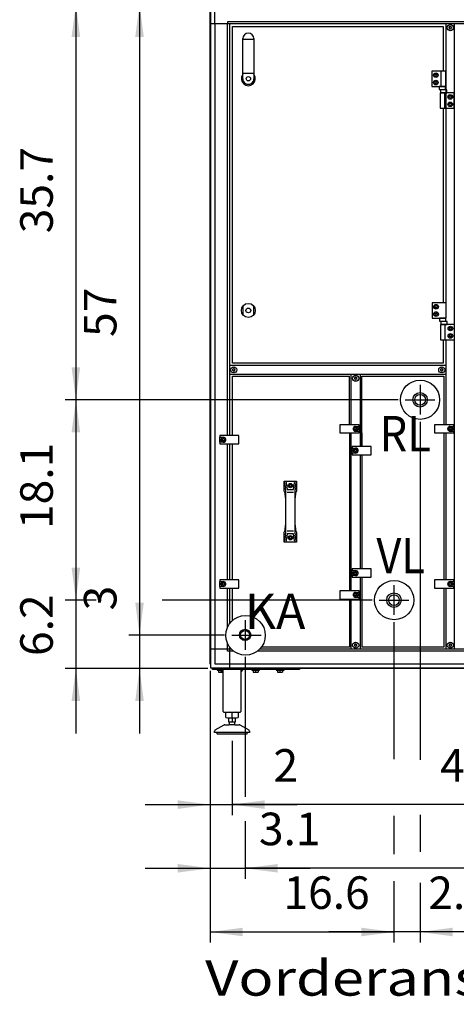
# Model space of a CAD drawing. Units: millimetres. Extents: x 45707 to 62814, y -45558 to -35163.
# Drawn here: x 49576 to 50579, y -39242 to -36981 of the extents above; entities that cross this region are included whole.
import ezdxf

# ---------------------------------------------------------------- set-up
doc = ezdxf.new("R2010")
doc.units = ezdxf.units.MM
doc.layers.add('1', color=7, linetype='Continuous')
doc.styles.add('CONVERTER_18', font='ARIAL.TTF', dxfattribs={"width": 1.2})
doc.styles.add('CONVERTER_19', font='txt.shx', dxfattribs={"width": 0.9})
doc.dimstyles.new('ME10_DIM_27', dxfattribs={"dimtxt": 74.75, "dimasz": 74.75, "dimexe": 24.375, "dimexo": 16.25, "dimgap": 29.25, "dimtad": 1, "dimdec": 1, "dimlfac": 0.03937, "dimdsep": 46, "dimtxsty": 'CONVERTER_19', "dimsah": 1, "dimcen": 0.09, "dimclrd": 6, "dimclre": 6, "dimclrt": 3, "dimadec": 0, "dimazin": 0, "dimtfac": 1, "dimtdec": 4, "dimtix": 1, "dimtmove": 0, "dimatfit": 3, "dimfxl": 1, "dimtolj": 1, "dimtzin": 0, "dimarcsym": 0})
doc.dimstyles.new('ME10_DIM_28', dxfattribs={"dimtxt": 74.75, "dimasz": 74.75, "dimexe": 24.375, "dimexo": 16.25, "dimgap": 29.25, "dimtad": 1, "dimdec": 1, "dimlfac": 0.03937, "dimdsep": 46, "dimtxsty": 'CONVERTER_19', "dimsah": 1, "dimcen": 0.09, "dimclrd": 6, "dimclre": 6, "dimclrt": 3, "dimadec": 0, "dimazin": 0, "dimtfac": 1, "dimtdec": 4, "dimtix": 1, "dimtmove": 0, "dimatfit": 3, "dimfxl": 1, "dimtolj": 1, "dimtzin": 0, "dimarcsym": 0})
doc.dimstyles.new('ME10_DIM_29', dxfattribs={"dimtxt": 74.75, "dimasz": 74.75, "dimexe": 24.375, "dimexo": 16.25, "dimgap": 29.25, "dimtad": 1, "dimdec": 1, "dimlfac": 0.03937, "dimdsep": 46, "dimtxsty": 'CONVERTER_19', "dimsah": 1, "dimcen": 0.09, "dimclrd": 6, "dimclre": 6, "dimclrt": 3, "dimadec": 0, "dimazin": 0, "dimtfac": 1, "dimtdec": 4, "dimtix": 1, "dimtmove": 0, "dimatfit": 3, "dimfxl": 1, "dimtolj": 1, "dimtzin": 0, "dimarcsym": 0})
doc.dimstyles.new('ME10_DIM_30', dxfattribs={"dimtxt": 74.75, "dimasz": 74.75, "dimexe": 24.375, "dimexo": 16.25, "dimgap": 29.25, "dimtad": 1, "dimdec": 1, "dimlfac": 0.03937, "dimdsep": 46, "dimtxsty": 'CONVERTER_19', "dimsah": 1, "dimcen": 0.09, "dimclrd": 6, "dimclre": 6, "dimclrt": 3, "dimadec": 0, "dimazin": 0, "dimtfac": 1, "dimtdec": 4, "dimtix": 1, "dimtmove": 0, "dimatfit": 3, "dimfxl": 1, "dimtolj": 1, "dimtzin": 0, "dimarcsym": 0})
doc.dimstyles.new('ME10_DIM_31', dxfattribs={"dimtxt": 74.75, "dimasz": 74.75, "dimexe": 24.375, "dimexo": 16.25, "dimgap": 29.25, "dimtad": 1, "dimdec": 1, "dimlfac": 0.03937, "dimdsep": 46, "dimtxsty": 'CONVERTER_19', "dimsah": 1, "dimcen": 0.09, "dimclrd": 6, "dimclre": 6, "dimclrt": 3, "dimadec": 0, "dimazin": 0, "dimtfac": 1, "dimtdec": 4, "dimtix": 1, "dimtmove": 0, "dimatfit": 3, "dimfxl": 1, "dimtolj": 1, "dimtzin": 0, "dimarcsym": 0})
doc.dimstyles.new('ME10_DIM_32', dxfattribs={"dimtxt": 74.75, "dimasz": 74.75, "dimexe": 24.375, "dimexo": 16.25, "dimgap": 29.25, "dimtad": 1, "dimdec": 1, "dimlfac": 0.03937, "dimdsep": 46, "dimtxsty": 'CONVERTER_19', "dimsah": 1, "dimcen": 0.09, "dimclrd": 6, "dimclre": 6, "dimclrt": 3, "dimadec": 0, "dimazin": 0, "dimtfac": 1, "dimtdec": 4, "dimtix": 1, "dimtmove": 0, "dimatfit": 3, "dimfxl": 1, "dimtolj": 1, "dimtzin": 0, "dimarcsym": 0})
doc.dimstyles.new('ME10_DIM_33', dxfattribs={"dimtxt": 74.75, "dimasz": 74.75, "dimexe": 24.375, "dimexo": 16.25, "dimgap": 29.25, "dimtad": 1, "dimdec": 1, "dimlfac": 0.03937, "dimdsep": 46, "dimtxsty": 'CONVERTER_19', "dimsah": 1, "dimcen": 0.09, "dimclrd": 6, "dimclre": 6, "dimclrt": 3, "dimadec": 0, "dimazin": 0, "dimtfac": 1, "dimtdec": 4, "dimtix": 1, "dimtmove": 0, "dimatfit": 3, "dimfxl": 1, "dimtolj": 1, "dimtzin": 0, "dimarcsym": 0})
doc.dimstyles.new('ME10_DIM_34', dxfattribs={"dimtxt": 74.75, "dimasz": 74.75, "dimexe": 24.375, "dimexo": 16.25, "dimgap": 29.25, "dimtad": 1, "dimdec": 1, "dimlfac": 0.03937, "dimdsep": 46, "dimtxsty": 'CONVERTER_19', "dimsah": 1, "dimcen": 0.09, "dimclrd": 6, "dimclre": 6, "dimclrt": 3, "dimadec": 0, "dimazin": 0, "dimtfac": 1, "dimtdec": 4, "dimtix": 1, "dimtmove": 0, "dimatfit": 3, "dimfxl": 1, "dimtolj": 1, "dimtzin": 0, "dimarcsym": 0})
doc.dimstyles.new('ME10_DIM_36', dxfattribs={"dimtxt": 74.75, "dimasz": 74.75, "dimexe": 24.375, "dimexo": 16.25, "dimgap": 29.25, "dimtad": 1, "dimdec": 1, "dimlfac": 0.03937, "dimdsep": 46, "dimtxsty": 'CONVERTER_19', "dimsah": 1, "dimcen": 0.09, "dimclrd": 6, "dimclre": 6, "dimclrt": 3, "dimadec": 0, "dimazin": 0, "dimtfac": 1, "dimtdec": 4, "dimtix": 1, "dimtmove": 0, "dimatfit": 3, "dimfxl": 1, "dimtolj": 1, "dimtzin": 0, "dimarcsym": 0})
doc.dimstyles.new('ME10_DIM_45', dxfattribs={"dimtxt": 74.75, "dimasz": 74.75, "dimexe": 24.375, "dimexo": 16.25, "dimgap": 29.25, "dimtad": 1, "dimdec": 1, "dimlfac": 0.03937, "dimdsep": 46, "dimtxsty": 'CONVERTER_19', "dimsah": 1, "dimcen": 0.09, "dimclrd": 6, "dimclre": 6, "dimclrt": 3, "dimadec": 0, "dimazin": 0, "dimtfac": 1, "dimtdec": 4, "dimtix": 1, "dimtmove": 0, "dimatfit": 3, "dimfxl": 1, "dimtolj": 1, "dimtzin": 0, "dimarcsym": 0})
doc.dimstyles.new('ME10_DIM_48', dxfattribs={"dimtxt": 74.75, "dimasz": 74.75, "dimexe": 24.375, "dimexo": 16.25, "dimgap": 29.25, "dimtad": 1, "dimdec": 1, "dimlfac": 0.03937, "dimdsep": 46, "dimtxsty": 'CONVERTER_19', "dimsah": 1, "dimcen": 0.09, "dimclrd": 6, "dimclre": 6, "dimclrt": 3, "dimadec": 0, "dimazin": 0, "dimtfac": 1, "dimtdec": 4, "dimtix": 1, "dimtmove": 0, "dimatfit": 3, "dimfxl": 1, "dimtolj": 1, "dimtzin": 0, "dimarcsym": 0})
doc.dimstyles.new('ME10_DIM_50', dxfattribs={"dimtxt": 74.75, "dimasz": 74.75, "dimexe": 24.375, "dimexo": 16.25, "dimgap": 29.25, "dimtad": 1, "dimdec": 1, "dimlfac": 0.03937, "dimdsep": 46, "dimtxsty": 'CONVERTER_19', "dimsah": 1, "dimcen": 0.09, "dimclrd": 6, "dimclre": 6, "dimclrt": 3, "dimadec": 0, "dimazin": 0, "dimtfac": 1, "dimtdec": 4, "dimtix": 1, "dimtmove": 0, "dimatfit": 3, "dimfxl": 1, "dimtolj": 1, "dimtzin": 0, "dimarcsym": 0})
doc.dimstyles.new('ME10_DIM_51', dxfattribs={"dimtxt": 74.75, "dimasz": 74.75, "dimexe": 24.375, "dimexo": 16.25, "dimgap": 29.25, "dimtad": 1, "dimdec": 1, "dimlfac": 0.03937, "dimdsep": 46, "dimtxsty": 'CONVERTER_19', "dimsah": 1, "dimcen": 0.09, "dimclrd": 6, "dimclre": 6, "dimclrt": 3, "dimadec": 0, "dimazin": 0, "dimtfac": 1, "dimtdec": 4, "dimtix": 1, "dimtmove": 0, "dimatfit": 3, "dimfxl": 1, "dimtolj": 1, "dimtzin": 0, "dimarcsym": 0})

# ---------------------------------------------------------------- blocks, each defined once
blk = doc.blocks.new('*D21')
at = {"layer": '1', "color": 6, "linetype": 'Continuous'}
for p, q in [((50093.6, -38443.9), (50093.6, -38765.3)), ((51790.6, -38445), (51790.6, -38681.4)), ((50093.6, -38824.7), (50093.6, -38953.9)), ((51790.6, -38822.4), (51790.6, -38953.9)), ((51790.6, -38929.6), (50093.6, -38929.6))]:
    blk.add_line(p, q, dxfattribs=at)
at = {"layer": '1', "color": 6}
for points in [[(50168.4, -38919.7), (50168.4, -38939.4), (50093.6, -38929.6)], [(51715.9, -38939.4), (51715.9, -38919.7), (51790.6, -38929.6)]]:
    blk.add_solid(points, dxfattribs=at)
at = {"layer": '1', "color": 3, "insert": (50869.1, -38899.9), "char_height": 74.75, "attachment_point": 7, "rotation": 0.0001, "line_spacing_factor": 0.454545, "style": 'CONVERTER_19'}
blk.add_mtext('66.8', dxfattribs=at)
blk = doc.blocks.new('*D22')
at = {"layer": '1', "color": 6, "linetype": 'Continuous'}
for p, q in [((50093.6, -38443.9), (50093.6, -38765.3)), ((50013.6, -38476.4), (50013.6, -38953.9)), ((50093.6, -38821.3), (50093.6, -38953.9)), ((49864.1, -38929.6), (50013.6, -38929.6)), ((50013.6, -38929.6), (50093.6, -38929.6)), ((50093.6, -38929.6), (50243.1, -38929.6))]:
    blk.add_line(p, q, dxfattribs=at)
at = {"layer": '1', "color": 6}
for points in [[(49938.9, -38939.4), (49938.9, -38919.7), (50013.6, -38929.6)], [(50168.4, -38919.7), (50168.4, -38939.4), (50093.6, -38929.6)]]:
    blk.add_solid(points, dxfattribs=at)
at = {"layer": '1', "color": 3, "insert": (50125.4, -38899.9), "char_height": 74.75, "attachment_point": 7, "rotation": 0.0001, "line_spacing_factor": 0.454545, "style": 'CONVERTER_19'}
blk.add_mtext('3.1', dxfattribs=at)
blk = doc.blocks.new('*D23')
at = {"layer": '1', "color": 6, "linetype": 'Continuous'}
for p, q in [((50495.6, -37904), (50495.6, -38680.6)), ((50435.6, -38364), (50435.6, -38679)), ((50435.6, -38809.3), (50435.6, -38897.4)), ((50495.6, -38806.8), (50495.6, -38891.6)), ((50435.6, -38958.8), (50435.6, -39100.2)), ((50495.6, -38962.9), (50495.6, -39100.2)), ((50435.6, -39075.8), (50286.1, -39075.8)), ((50495.6, -39075.8), (50435.6, -39075.8)), ((50645.1, -39075.8), (50495.6, -39075.8))]:
    blk.add_line(p, q, dxfattribs=at)
at = {"layer": '1', "color": 6}
for points in [[(50360.9, -39085.7), (50360.9, -39066), (50435.6, -39075.8)], [(50570.4, -39066), (50570.4, -39085.7), (50495.6, -39075.8)]]:
    blk.add_solid(points, dxfattribs=at)
at = {"layer": '1', "color": 3, "insert": (50514.5, -39046.6), "char_height": 74.75, "attachment_point": 7, "rotation": 0.0001, "line_spacing_factor": 0.454545, "style": 'CONVERTER_19'}
blk.add_mtext('2.4', dxfattribs=at)
blk = doc.blocks.new('*D24')
at = {"layer": '1', "color": 6, "linetype": 'Continuous'}
for p, q in [((49851.1, -38244.7), (49851.1, -38394.2)), ((50046.5, -38394.2), (49826.7, -38394.2)), ((49851.1, -38394.2), (49851.1, -38470.7)), ((50007.9, -38470.7), (49826.7, -38470.7)), ((49851.1, -38470.7), (49851.1, -38620.2))]:
    blk.add_line(p, q, dxfattribs=at)
at = {"layer": '1', "color": 6}
for points in [[(49841.3, -38319.4), (49861, -38319.4), (49851.1, -38394.2)], [(49861, -38545.4), (49841.3, -38545.4), (49851.1, -38470.7)]]:
    blk.add_solid(points, dxfattribs=at)
at = {"layer": '1', "color": 3, "insert": (49821.5, -38337.4), "char_height": 74.8, "attachment_point": 7, "rotation": 90, "line_spacing_factor": 0.454545, "style": 'CONVERTER_19'}
blk.add_mtext('3', dxfattribs=at)
blk = doc.blocks.new('*D25')
at = {"layer": '1', "color": 6, "linetype": 'Continuous'}
for p, q in [((49704.9, -38164.2), (49704.9, -38313.7)), ((49751.5, -38313.7), (49680.5, -38313.7)), ((49704.9, -38313.7), (49704.9, -38470.7)), ((50385.3, -38313.7), (49911.3, -38313.7)), ((50007.9, -38470.7), (49680.5, -38470.7)), ((49704.9, -38470.7), (49704.9, -38620.2))]:
    blk.add_line(p, q, dxfattribs=at)
at = {"layer": '1', "color": 6}
for points in [[(49695, -38238.9), (49714.7, -38238.9), (49704.9, -38313.7)], [(49714.7, -38545.4), (49695, -38545.4), (49704.9, -38470.7)]]:
    blk.add_solid(points, dxfattribs=at)
at = {"layer": '1', "color": 3, "insert": (49675.2, -38442.1), "char_height": 74.75, "attachment_point": 7, "rotation": 90, "line_spacing_factor": 0.454545, "style": 'CONVERTER_19'}
blk.add_mtext('6.2', dxfattribs=at)
blk = doc.blocks.new('*D26')
at = {"layer": '1', "color": 6, "linetype": 'Continuous'}
for p, q in [((50435.6, -38364), (50435.6, -38570.5)), ((50013.6, -38476.4), (50013.6, -39100.2)), ((50435.6, -39048.9), (50435.6, -39100.2)), ((50013.6, -39075.8), (50435.6, -39075.8))]:
    blk.add_line(p, q, dxfattribs=at)
at = {"layer": '1', "color": 6}
for points in [[(50088.4, -39066), (50088.4, -39085.7), (50013.6, -39075.8)], [(50360.9, -39085.7), (50360.9, -39066), (50435.6, -39075.8)]]:
    blk.add_solid(points, dxfattribs=at)
at = {"layer": '1', "color": 3, "insert": (50181.8, -39046.2), "char_height": 74.75, "attachment_point": 7, "rotation": 0.0001, "line_spacing_factor": 0.454545, "style": 'CONVERTER_19'}
blk.add_mtext('16.6', dxfattribs=at)
blk = doc.blocks.new('*D27')
at = {"layer": '1', "color": 6, "linetype": 'Continuous'}
for p, q in [((50007.9, -36945.7), (49826.7, -36945.7)), ((49851.1, -36945.7), (49851.1, -38394.2)), ((50046.5, -38394.2), (49826.7, -38394.2))]:
    blk.add_line(p, q, dxfattribs=at)
at = {"layer": '1', "color": 6}
for points in [[(49861, -37020.4), (49841.3, -37020.4), (49851.1, -36945.7)], [(49841.3, -38319.4), (49861, -38319.4), (49851.1, -38394.2)]]:
    blk.add_solid(points, dxfattribs=at)
at = {"layer": '1', "color": 3, "insert": (49821.5, -37709.4), "char_height": 74.75, "attachment_point": 7, "rotation": 90, "line_spacing_factor": 0.454545, "style": 'CONVERTER_19'}
blk.add_mtext('57', dxfattribs=at)
blk = doc.blocks.new('*D28')
at = {"layer": '1', "color": 6, "linetype": 'Continuous'}
for p, q in [((50495.6, -37904), (50495.6, -38152.8)), ((52313.6, -38476.4), (52313.6, -39100.2)), ((50495.6, -38560.7), (50495.6, -38562.9)), ((50495.6, -39030.7), (50495.6, -39100.2)), ((52313.6, -39075.8), (50495.6, -39075.8))]:
    blk.add_line(p, q, dxfattribs=at)
at = {"layer": '1', "color": 6}
for points in [[(50570.4, -39066), (50570.4, -39085.7), (50495.6, -39075.8)], [(52238.9, -39085.7), (52238.9, -39066), (52313.6, -39075.8)]]:
    blk.add_solid(points, dxfattribs=at)
at = {"layer": '1', "color": 3, "insert": (51301.8, -39046.2), "char_height": 74.75, "attachment_point": 7, "rotation": 0.0001, "line_spacing_factor": 0.454545, "style": 'CONVERTER_19'}
blk.add_mtext('71.6', dxfattribs=at)
blk = doc.blocks.new('*D30')
at = {"layer": '1', "color": 6, "linetype": 'Continuous'}
for p, q in [((50445.3, -37853.7), (49680.5, -37853.7)), ((49704.9, -37853.7), (49704.9, -38313.7)), ((49735, -38313.7), (49680.5, -38313.7)), ((50385.3, -38313.7), (49903.1, -38313.7))]:
    blk.add_line(p, q, dxfattribs=at)
at = {"layer": '1', "color": 6}
for points in [[(49714.7, -37928.4), (49695, -37928.4), (49704.9, -37853.7)], [(49695, -38238.9), (49714.7, -38238.9), (49704.9, -38313.7)]]:
    blk.add_solid(points, dxfattribs=at)
at = {"layer": '1', "color": 3, "insert": (49675.2, -38150.5), "char_height": 74.75, "attachment_point": 7, "rotation": 90, "line_spacing_factor": 0.454545, "style": 'CONVERTER_19'}
blk.add_mtext('18.1', dxfattribs=at)
blk = doc.blocks.new('*D39')
at = {"layer": '1', "color": 6, "linetype": 'Continuous'}
for p, q in [((50007.9, -36945.7), (49680.5, -36945.7)), ((49704.9, -36945.7), (49704.9, -37853.7)), ((50445.3, -37853.7), (49680.5, -37853.7))]:
    blk.add_line(p, q, dxfattribs=at)
at = {"layer": '1', "color": 6}
for points in [[(49714.7, -37020.4), (49695, -37020.4), (49704.9, -36945.7)], [(49695, -37778.9), (49714.7, -37778.9), (49704.9, -37853.7)]]:
    blk.add_solid(points, dxfattribs=at)
at = {"layer": '1', "color": 3, "insert": (49675.2, -37471.3), "char_height": 74.75, "attachment_point": 7, "rotation": 90, "line_spacing_factor": 0.454545, "style": 'CONVERTER_19'}
blk.add_mtext('35.7', dxfattribs=at)
blk = doc.blocks.new('*D42')
at = {"layer": '1', "color": 6, "linetype": 'Continuous'}
for p, q in [((49704.9, -36601.3), (49704.9, -36750.8)), ((50158.4, -36750.8), (49680.5, -36750.8)), ((49704.9, -36750.8), (49704.9, -36945.7)), ((50409.9, -36750.8), (50320.6, -36750.8)), ((50007.9, -36945.7), (49680.5, -36945.7)), ((49704.9, -36945.7), (49704.9, -37095.2))]:
    blk.add_line(p, q, dxfattribs=at)
at = {"layer": '1', "color": 6}
for points in [[(49695, -36676), (49714.7, -36676), (49704.9, -36750.8)], [(49714.7, -37020.4), (49695, -37020.4), (49704.9, -36945.7)]]:
    blk.add_solid(points, dxfattribs=at)
at = {"layer": '1', "color": 3, "insert": (49675.6, -36898.7), "char_height": 74.75, "attachment_point": 7, "rotation": 90, "line_spacing_factor": 0.454545, "style": 'CONVERTER_19'}
blk.add_mtext('7.7', dxfattribs=at)
blk = doc.blocks.new('*D44')
at = {"layer": '1', "color": 6, "linetype": 'Continuous'}
for p, q in [((50063.6, -38637.1), (50063.6, -38807.7)), ((51163.6, -38637.1), (51163.6, -38807.7)), ((51163.6, -38783.3), (50063.6, -38783.3))]:
    blk.add_line(p, q, dxfattribs=at)
at = {"layer": '1', "color": 6}
for points in [[(50138.3, -38773.5), (50138.3, -38793.2), (50063.6, -38783.3)], [(51088.8, -38793.2), (51088.8, -38773.5), (51163.6, -38783.3)]]:
    blk.add_solid(points, dxfattribs=at)
at = {"layer": '1', "color": 3, "insert": (50541.9, -38753.7), "char_height": 74.75, "attachment_point": 7, "rotation": 0.0001, "line_spacing_factor": 0.454545, "style": 'CONVERTER_19'}
blk.add_mtext('43.3', dxfattribs=at)
blk = doc.blocks.new('*D45')
at = {"layer": '1', "color": 6, "linetype": 'Continuous'}
for p, q in [((50013.6, -38476.4), (50013.6, -38807.7)), ((50063.6, -38637.1), (50063.6, -38807.7)), ((49864.1, -38783.3), (50013.6, -38783.3)), ((50013.6, -38783.3), (50063.6, -38783.3)), ((50063.6, -38783.3), (50213.1, -38783.3))]:
    blk.add_line(p, q, dxfattribs=at)
at = {"layer": '1', "color": 6}
for points in [[(49938.9, -38793.2), (49938.9, -38773.5), (50013.6, -38783.3)], [(50138.3, -38773.5), (50138.3, -38793.2), (50063.6, -38783.3)]]:
    blk.add_solid(points, dxfattribs=at)
at = {"layer": '1', "color": 3, "insert": (50158.8, -38754.1), "char_height": 74.8, "attachment_point": 7, "rotation": 0.0001, "line_spacing_factor": 0.454545, "style": 'CONVERTER_19'}
blk.add_mtext('2', dxfattribs=at)

msp = doc.modelspace()

# ---------------------------------------------------------------- linework, layer by layer
at = {"color": 6, "linetype": 'Continuous'}
for centre, radius, start, end in [((50562.9, -36998.07), 0.737, 150, 227.40917), ((50562.9, -37000.33), 0.737, 132.59083, 210), ((50562.9, -36998.07), 0.737, 72.59083, 150), ((50562.9, -37000.33), 0.737, 210, 287.40917), ((50561.86, -36999.2), 0.8, 312.59083, 47.40917), ((50563.36, -36996.6), 0.8, 252.59083, 347.40917), ((50563.36, -37001.8), 0.8, 12.59083, 107.40917), ((50564.86, -36996.94), 0.737, 90, 167.40917), ((50564.86, -37001.46), 0.737, 192.59083, 270), ((50564.86, -36996.94), 0.737, 12.59083, 90), ((50564.86, -37001.46), 0.737, 270, 347.40917), ((50566.36, -36996.6), 0.8, 192.59083, 287.40917), ((50566.36, -37001.8), 0.8, 72.59083, 167.40917), ((50566.82, -36998.07), 0.737, 30, 107.40917), ((50566.82, -37000.33), 0.737, 252.59083, 330), ((50567.86, -36999.2), 0.8, 132.59083, 227.40917), ((50566.82, -36998.07), 0.737, 312.59083, 30), ((50566.82, -37000.33), 0.737, 330, 47.40917), ((50067.71, -37782.69), 0.737, 90, 167.40917), ((50067.71, -37782.69), 0.737, 12.59083, 90), ((50545.36, -37782.69), 0.737, 90, 167.40917), ((50545.36, -37782.69), 0.737, 12.59083, 90), ((50065.75, -37783.82), 0.737, 150, 227.40917), ((50065.75, -37786.08), 0.737, 132.59083, 210), ((50065.75, -37783.82), 0.737, 72.59083, 150), ((50065.75, -37786.08), 0.737, 210, 287.40917), ((50064.71, -37784.95), 0.8, 312.59083, 47.40917), ((50066.21, -37782.35), 0.8, 252.59083, 347.40917), ((50066.21, -37787.55), 0.8, 12.59083, 107.40917), ((50067.71, -37787.21), 0.737, 192.59083, 270), ((50067.71, -37787.21), 0.737, 270, 347.40917), ((50069.21, -37782.35), 0.8, 192.59083, 287.40917), ((50069.21, -37787.55), 0.8, 72.59083, 167.40917), ((50069.67, -37783.82), 0.737, 30, 107.40917), ((50069.67, -37786.08), 0.737, 252.59083, 330), ((50070.71, -37784.95), 0.8, 132.59083, 227.40917), ((50069.67, -37783.82), 0.737, 312.59083, 30), ((50069.67, -37786.08), 0.737, 330, 47.40917), ((50345.65, -37803.07), 0.737, 150, 227.40917), ((50345.65, -37803.07), 0.737, 72.59083, 150), ((50344.61, -37804.2), 0.8, 312.59083, 47.40917), ((50346.11, -37801.6), 0.8, 252.59083, 347.40917), ((50347.61, -37801.94), 0.737, 90, 167.40917), ((50347.61, -37801.94), 0.737, 12.59083, 90), ((50349.11, -37801.6), 0.8, 192.59083, 287.40917), ((50349.57, -37803.07), 0.737, 30, 107.40917), ((50350.61, -37804.2), 0.8, 132.59083, 227.40917), ((50349.57, -37803.07), 0.737, 312.59083, 30), ((50543.4, -37783.82), 0.737, 150, 227.40917), ((50543.4, -37786.08), 0.737, 132.59083, 210), ((50543.4, -37783.82), 0.737, 72.59083, 150), ((50543.4, -37786.08), 0.737, 210, 287.40917), ((50542.36, -37784.95), 0.8, 312.59083, 47.40917), ((50543.86, -37782.35), 0.8, 252.59083, 347.40917), ((50543.86, -37787.55), 0.8, 12.59083, 107.40917), ((50545.36, -37787.21), 0.737, 192.59083, 270), ((50545.36, -37787.21), 0.737, 270, 347.40917), ((50546.86, -37782.35), 0.8, 192.59083, 287.40917), ((50546.86, -37787.55), 0.8, 72.59083, 167.40917), ((50547.32, -37783.82), 0.737, 30, 107.40917), ((50547.32, -37786.08), 0.737, 252.59083, 330), ((50548.36, -37784.95), 0.8, 132.59083, 227.40917), ((50547.32, -37783.82), 0.737, 312.59083, 30), ((50547.32, -37786.08), 0.737, 330, 47.40917), ((50345.65, -37805.33), 0.737, 132.59083, 210), ((50345.65, -37805.33), 0.737, 210, 287.40917), ((50346.11, -37806.8), 0.8, 12.59083, 107.40917), ((50347.61, -37806.46), 0.737, 192.59083, 270), ((50347.61, -37806.46), 0.737, 270, 347.40917), ((50349.11, -37806.8), 0.8, 72.59083, 167.40917), ((50349.57, -37805.33), 0.737, 252.59083, 330), ((50349.57, -37805.33), 0.737, 330, 47.40917), ((50346.11, -38414.6), 0.8, 252.59083, 347.40917), ((50347.61, -38414.94), 0.737, 90, 167.40917), ((50347.61, -38414.94), 0.737, 12.59083, 90), ((50349.11, -38414.6), 0.8, 192.59083, 287.40917), ((50563.36, -38414.6), 0.8, 252.59083, 347.40917), ((50564.86, -38414.94), 0.737, 90, 167.40917), ((50564.86, -38414.94), 0.737, 12.59083, 90), ((50566.36, -38414.6), 0.8, 192.59083, 287.40917), ((50345.65, -38416.07), 0.737, 150, 227.40917), ((50345.65, -38418.33), 0.737, 132.59083, 210), ((50345.65, -38416.07), 0.737, 72.59083, 150), ((50345.65, -38418.33), 0.737, 210, 287.40917), ((50344.61, -38417.2), 0.8, 312.59083, 47.40917), ((50346.11, -38419.8), 0.8, 12.59083, 107.40917), ((50347.61, -38419.46), 0.737, 192.59083, 270), ((50347.61, -38419.46), 0.737, 270, 347.40917), ((50349.11, -38419.8), 0.8, 72.59083, 167.40917), ((50349.57, -38416.07), 0.737, 30, 107.40917), ((50349.57, -38418.33), 0.737, 252.59083, 330), ((50350.61, -38417.2), 0.8, 132.59083, 227.40917), ((50349.57, -38416.07), 0.737, 312.59083, 30), ((50349.57, -38418.33), 0.737, 330, 47.40917), ((50562.9, -38416.07), 0.737, 150, 227.40917), ((50562.9, -38418.33), 0.737, 132.59083, 210), ((50562.9, -38416.07), 0.737, 72.59083, 150), ((50562.9, -38418.33), 0.737, 210, 287.40917), ((50561.86, -38417.2), 0.8, 312.59083, 47.40917), ((50563.36, -38419.8), 0.8, 12.59083, 107.40917), ((50564.86, -38419.46), 0.737, 192.59083, 270), ((50564.86, -38419.46), 0.737, 270, 347.40917), ((50566.36, -38419.8), 0.8, 72.59083, 167.40917), ((50566.82, -38416.07), 0.737, 30, 107.40917), ((50566.82, -38418.33), 0.737, 252.59083, 330), ((50567.86, -38417.2), 0.8, 132.59083, 227.40917), ((50566.82, -38416.07), 0.737, 312.59083, 30), ((50566.82, -38418.33), 0.737, 330, 47.40917)]:
    msp.add_arc(centre, radius, start, end, dxfattribs=at)
at = {"layer": '1', "color": 3, "linetype": 'Continuous'}
for p, q in [((50013.61, -38460.16), (50013.61, -36956.24)), ((50014.61, -38460.82), (50013.61, -38460.16)), ((50014.61, -38469.7), (50014.61, -38460.82)), ((50023.49, -38469.7), (50014.61, -38469.7)), ((50024.15, -38470.7), (50023.49, -38469.7)), ((52303.07, -38470.7), (50024.15, -38470.7))]:
    msp.add_line(p, q, dxfattribs=at)
at = {"layer": '1', "color": 6, "linetype": 'Continuous'}
for p, q in [((50014.61, -38460.82), (50014.61, -36955.58)), ((50024.21, -36989.95), (50024.21, -36956.3)), ((50014.61, -36989.95), (51240.61, -36989.95)), ((50024.21, -36989.95), (50024.21, -38426.45)), ((50053.36, -36985.45), (50053.36, -36989.95)), ((50057.86, -36985.45), (50053.36, -36985.45)), ((50053.36, -37935.95), (50053.36, -36989.95)), ((51240.61, -36985.45), (50057.86, -36985.45)), ((50057.86, -36989.95), (50057.86, -37935.95)), ((50554.86, -36989.95), (50554.86, -37630.95)), ((50554.86, -36989.95), (50554.86, -37099.2)), ((50574.86, -38426.45), (50574.86, -36989.95)), ((50088.36, -37025.93), (50113.86, -37025.93)), ((50522.86, -37099.2), (50522.86, -37134.2)), ((50554.86, -37099.2), (50522.86, -37099.2)), ((50544.19, -37134.2), (50544.19, -37099.2)), ((50554.86, -37134.2), (50554.86, -37099.2)), ((50088.36, -37103.76), (50113.86, -37103.76)), ((50528.97, -37108.2), (50530.42, -37105.7)), ((50530.42, -37110.7), (50528.97, -37108.2)), ((50528.97, -37125.2), (50530.42, -37122.7)), ((50530.42, -37127.7), (50528.97, -37125.2)), ((50530.42, -37105.7), (50533.3, -37105.7)), ((50533.3, -37110.7), (50530.42, -37110.7)), ((50530.42, -37122.7), (50533.3, -37122.7)), ((50533.3, -37105.7), (50534.75, -37108.2)), ((50534.75, -37108.2), (50533.3, -37110.7)), ((50533.3, -37122.7), (50534.75, -37125.2)), ((50534.75, -37125.2), (50533.3, -37127.7)), ((50522.86, -37134.2), (50554.86, -37134.2)), ((50533.3, -37127.7), (50530.42, -37127.7)), ((50554, -37134.2), (50539.72, -37134.2)), ((50539.72, -37134.2), (50539.72, -37141.4)), ((50539.72, -37141.4), (50554, -37141.4)), ((50542.47, -37142), (50542.47, -37149.2)), ((50557.25, -37142), (50542.47, -37142)), ((50554, -37141.4), (50554, -37134.2)), ((50557.25, -37149.2), (50557.25, -37142)), ((50573.86, -37149.2), (50541.86, -37149.2)), ((50541.86, -37149.2), (50541.86, -37184.2)), ((50542.47, -37149.2), (50557.25, -37149.2)), ((50552.53, -37184.2), (50552.53, -37149.2)), ((50561.97, -37158.2), (50563.42, -37155.7)), ((50563.42, -37160.7), (50561.97, -37158.2)), ((50563.42, -37155.7), (50566.3, -37155.7)), ((50566.3, -37160.7), (50563.42, -37160.7)), ((50566.3, -37155.7), (50567.75, -37158.2)), ((50567.75, -37158.2), (50566.3, -37160.7)), ((50573.86, -37184.2), (50573.86, -37149.2)), ((50541.86, -37184.2), (50573.86, -37184.2)), ((50554.86, -37184.2), (50554.86, -37630.95)), ((50561.97, -37175.2), (50563.42, -37172.7)), ((50563.42, -37177.7), (50561.97, -37175.2)), ((50563.42, -37172.7), (50566.3, -37172.7)), ((50566.3, -37177.7), (50563.42, -37177.7)), ((50566.3, -37172.7), (50567.75, -37175.2)), ((50567.75, -37175.2), (50566.3, -37177.7)), ((50089.11, -37659.03), (50089.11, -37637.87)), ((50113.11, -37637.87), (50113.11, -37659.03)), ((50523.36, -37630.95), (50523.36, -37665.95)), ((50555.36, -37630.95), (50523.36, -37630.95)), ((50529.47, -37639.95), (50530.92, -37637.45)), ((50530.92, -37642.45), (50529.47, -37639.95)), ((50530.92, -37637.45), (50533.8, -37637.45)), ((50533.8, -37642.45), (50530.92, -37642.45)), ((50533.8, -37637.45), (50535.25, -37639.95)), ((50535.25, -37639.95), (50533.8, -37642.45)), ((50555.36, -37665.95), (50555.36, -37630.95)), ((50523.36, -37665.95), (50555.36, -37665.95)), ((50529.47, -37656.95), (50530.92, -37654.45)), ((50530.92, -37659.45), (50529.47, -37656.95)), ((50530.92, -37654.45), (50533.8, -37654.45)), ((50533.8, -37659.45), (50530.92, -37659.45)), ((50533.8, -37654.45), (50535.25, -37656.95)), ((50535.25, -37656.95), (50533.8, -37659.45)), ((50554.5, -37665.95), (50540.22, -37665.95)), ((50540.22, -37665.95), (50540.22, -37673.15)), ((50554.5, -37673.15), (50554.5, -37665.95)), ((50540.22, -37673.15), (50554.5, -37673.15)), ((50574.36, -37680.95), (50542.36, -37680.95)), ((50542.36, -37680.95), (50542.36, -37715.95)), ((50542.97, -37673.75), (50542.97, -37680.95)), ((50557.75, -37673.75), (50542.97, -37673.75)), ((50542.97, -37680.95), (50557.75, -37680.95)), ((50553.03, -37715.95), (50553.03, -37680.95)), ((50557.75, -37680.95), (50557.75, -37673.75)), ((50562.47, -37689.95), (50563.92, -37687.45)), ((50563.92, -37692.45), (50562.47, -37689.95)), ((50563.92, -37687.45), (50566.8, -37687.45)), ((50566.8, -37687.45), (50568.25, -37689.95)), ((50568.25, -37689.95), (50566.8, -37692.45)), ((50574.36, -37715.95), (50574.36, -37680.95)), ((50562.47, -37706.95), (50563.92, -37704.45)), ((50563.92, -37709.45), (50562.47, -37706.95)), ((50566.8, -37692.45), (50563.92, -37692.45)), ((50563.92, -37704.45), (50566.8, -37704.45)), ((50566.8, -37709.45), (50563.92, -37709.45)), ((50566.8, -37704.45), (50568.25, -37706.95)), ((50568.25, -37706.95), (50566.8, -37709.45)), ((50542.36, -37715.95), (50574.36, -37715.95)), ((50554.86, -37715.95), (50554.86, -37910.95)), ((50554.61, -37774.95), (50058.21, -37774.95)), ((50058.21, -37794.95), (50554.61, -37794.95)), ((50337.61, -37910.95), (50337.61, -37794.95)), ((50357.61, -37794.95), (50357.61, -37960.95)), ((50495.61, -37819.68), (50495.61, -37887.72)), ((50461.59, -37853.7), (50495.61, -37853.7)), ((50495.61, -37853.7), (50529.63, -37853.7)), ((50311.61, -37910.95), (50311.61, -37929.95)), ((50355.61, -37910.95), (50311.61, -37910.95)), ((50347.61, -37914.7), (50355.61, -37914.7)), ((50355.61, -37914.7), (50355.61, -37910.95)), ((50355.61, -37914.7), (50355.61, -37926.2)), ((50572.86, -37910.95), (50528.86, -37910.95)), ((50528.86, -37910.95), (50528.86, -37929.95)), ((50564.86, -37914.7), (50572.86, -37914.7)), ((50572.86, -37914.7), (50572.86, -37910.95)), ((50572.86, -37914.7), (50572.86, -37926.2)), ((50079.61, -37935.95), (50035.61, -37935.95)), ((50035.61, -37935.95), (50035.61, -37939.7)), ((50035.61, -37951.2), (50035.61, -37939.7)), ((50035.61, -37939.7), (50043.61, -37939.7)), ((50079.61, -37954.95), (50079.61, -37935.95)), ((50311.61, -37929.95), (50355.61, -37929.95)), ((50337.61, -38292.2), (50337.61, -37929.95)), ((50344.72, -37920.45), (50346.17, -37917.95)), ((50346.17, -37922.95), (50344.72, -37920.45)), ((50346.17, -37917.95), (50349.05, -37917.95)), ((50349.05, -37922.95), (50346.17, -37922.95)), ((50355.61, -37926.2), (50347.61, -37926.2)), ((50349.05, -37917.95), (50350.5, -37920.45)), ((50350.5, -37920.45), (50349.05, -37922.95)), ((50355.61, -37929.95), (50355.61, -37926.2)), ((50528.86, -37929.95), (50572.86, -37929.95)), ((50554.86, -37929.95), (50554.86, -38267.2)), ((50561.97, -37920.45), (50563.42, -37917.95)), ((50563.42, -37922.95), (50561.97, -37920.45)), ((50563.42, -37917.95), (50566.3, -37917.95)), ((50566.3, -37922.95), (50563.42, -37922.95)), ((50572.86, -37926.2), (50564.86, -37926.2)), ((50566.3, -37917.95), (50567.75, -37920.45)), ((50567.75, -37920.45), (50566.3, -37922.95)), ((50572.86, -37929.95), (50572.86, -37926.2)), ((50043.61, -37951.2), (50035.61, -37951.2)), ((50035.61, -37951.2), (50035.61, -37954.95)), ((50035.61, -37954.95), (50079.61, -37954.95)), ((50040.72, -37945.45), (50042.17, -37942.95)), ((50042.17, -37947.95), (50040.72, -37945.45)), ((50042.17, -37942.95), (50045.05, -37942.95)), ((50045.05, -37947.95), (50042.17, -37947.95)), ((50045.05, -37942.95), (50046.5, -37945.45)), ((50046.5, -37945.45), (50045.05, -37947.95)), ((50053.36, -38267.2), (50053.36, -37954.95)), ((50057.86, -37954.95), (50057.86, -38267.2)), ((50339.61, -37960.95), (50339.61, -37964.7)), ((50383.61, -37960.95), (50339.61, -37960.95)), ((50383.61, -37979.95), (50383.61, -37960.95)), ((50339.61, -37976.2), (50339.61, -37964.7)), ((50339.61, -37964.7), (50347.61, -37964.7)), ((50339.61, -37976.2), (50339.61, -37979.95)), ((50347.61, -37976.2), (50339.61, -37976.2)), ((50339.61, -37979.95), (50383.61, -37979.95)), ((50344.72, -37970.45), (50346.17, -37967.95)), ((50346.17, -37972.95), (50344.72, -37970.45)), ((50346.17, -37967.95), (50349.05, -37967.95)), ((50349.05, -37972.95), (50346.17, -37972.95)), ((50349.05, -37967.95), (50350.5, -37970.45)), ((50350.5, -37970.45), (50349.05, -37972.95)), ((50357.61, -37979.95), (50357.61, -38242.2)), ((50183.61, -38040.6), (50186.48, -38056.95)), ((50187.79, -38044.64), (50190.49, -38060.05)), ((50194.72, -38050.85), (50196.17, -38048.35)), ((50196.17, -38053.35), (50194.72, -38050.85)), ((50196.17, -38048.35), (50199.05, -38048.35)), ((50199.05, -38053.35), (50196.17, -38053.35)), ((50199.05, -38048.35), (50200.5, -38050.85)), ((50200.5, -38050.85), (50199.05, -38053.35)), ((50204.73, -38060.05), (50207.43, -38044.64)), ((50208.74, -38056.95), (50211.61, -38040.6)), ((50186.71, -38059.55), (50186.71, -38079.21)), ((50190.49, -38066.18), (50204.73, -38066.18)), ((50208.51, -38079.21), (50208.51, -38059.55)), ((50186.71, -38142), (50186.71, -38161.66)), ((50208.51, -38161.66), (50208.51, -38142)), ((50186.48, -38164.25), (50183.61, -38180.6)), ((50190.49, -38161.15), (50187.79, -38176.57)), ((50204.73, -38155.03), (50190.49, -38155.03)), ((50207.43, -38176.57), (50204.73, -38161.15)), ((50211.61, -38180.6), (50208.74, -38164.25)), ((50194.72, -38170.35), (50196.17, -38167.85)), ((50196.17, -38172.85), (50194.72, -38170.35)), ((50196.17, -38167.85), (50199.05, -38167.85)), ((50199.05, -38172.85), (50196.17, -38172.85)), ((50199.05, -38167.85), (50200.5, -38170.35)), ((50200.5, -38170.35), (50199.05, -38172.85)), ((50339.61, -38242.2), (50339.61, -38245.95)), ((50383.61, -38242.2), (50339.61, -38242.2)), ((50339.61, -38245.95), (50347.61, -38245.95)), ((50339.61, -38257.45), (50339.61, -38245.95)), ((50344.72, -38251.7), (50346.17, -38249.2)), ((50346.17, -38254.2), (50344.72, -38251.7)), ((50346.17, -38249.2), (50349.05, -38249.2)), ((50349.05, -38254.2), (50346.17, -38254.2)), ((50349.05, -38249.2), (50350.5, -38251.7)), ((50350.5, -38251.7), (50349.05, -38254.2)), ((50383.61, -38261.2), (50383.61, -38242.2)), ((50035.61, -38267.2), (50035.61, -38270.95)), ((50079.61, -38267.2), (50035.61, -38267.2)), ((50035.61, -38270.95), (50043.61, -38270.95)), ((50035.61, -38282.45), (50035.61, -38270.95)), ((50040.72, -38276.7), (50042.17, -38274.2)), ((50042.17, -38279.2), (50040.72, -38276.7)), ((50042.17, -38274.2), (50045.05, -38274.2)), ((50045.05, -38279.2), (50042.17, -38279.2)), ((50045.05, -38274.2), (50046.5, -38276.7)), ((50046.5, -38276.7), (50045.05, -38279.2)), ((50079.61, -38286.2), (50079.61, -38267.2)), ((50339.61, -38257.45), (50339.61, -38261.2)), ((50347.61, -38257.45), (50339.61, -38257.45)), ((50339.61, -38261.2), (50383.61, -38261.2)), ((50357.61, -38261.2), (50357.61, -38426.45)), ((50528.86, -38267.2), (50528.86, -38286.2)), ((50572.86, -38267.2), (50528.86, -38267.2)), ((50561.97, -38276.7), (50563.42, -38274.2)), ((50563.42, -38279.2), (50561.97, -38276.7)), ((50563.42, -38274.2), (50566.3, -38274.2)), ((50566.3, -38279.2), (50563.42, -38279.2)), ((50564.86, -38270.95), (50572.86, -38270.95)), ((50566.3, -38274.2), (50567.75, -38276.7)), ((50567.75, -38276.7), (50566.3, -38279.2)), ((50572.86, -38270.95), (50572.86, -38267.2)), ((50572.86, -38270.95), (50572.86, -38282.45)), ((50035.61, -38282.45), (50035.61, -38286.2)), ((50043.61, -38282.45), (50035.61, -38282.45)), ((50035.61, -38286.2), (50079.61, -38286.2)), ((50053.36, -38376.01), (50053.36, -38286.2)), ((50057.86, -38286.2), (50057.86, -38368.2)), ((50311.61, -38292.2), (50311.61, -38311.2)), ((50355.61, -38292.2), (50311.61, -38292.2)), ((50344.72, -38301.7), (50346.17, -38299.2)), ((50346.17, -38304.2), (50344.72, -38301.7)), ((50346.17, -38299.2), (50349.05, -38299.2)), ((50347.61, -38295.95), (50355.61, -38295.95)), ((50349.05, -38299.2), (50350.5, -38301.7)), ((50350.5, -38301.7), (50349.05, -38304.2)), ((50355.61, -38295.95), (50355.61, -38292.2)), ((50355.61, -38295.95), (50355.61, -38307.45)), ((50435.61, -38279.68), (50435.61, -38347.72)), ((50528.86, -38286.2), (50572.86, -38286.2)), ((50554.86, -38286.2), (50554.86, -38426.45)), ((50572.86, -38282.45), (50564.86, -38282.45)), ((50572.86, -38286.2), (50572.86, -38282.45)), ((50311.61, -38311.2), (50355.61, -38311.2)), ((50337.61, -38426.45), (50337.61, -38311.2)), ((50349.05, -38304.2), (50346.17, -38304.2)), ((50355.61, -38307.45), (50347.61, -38307.45)), ((50355.61, -38311.2), (50355.61, -38307.45)), ((50401.59, -38313.7), (50469.63, -38313.7)), ((50093.61, -38359.58), (50093.61, -38427.62)), ((50053.36, -38426.45), (50053.36, -38413.25)), ((50062.79, -38394.16), (50130.83, -38394.16)), ((50062.4, -38426.45), (50014.61, -38426.45)), ((50024.21, -38426.45), (50024.21, -38460.1)), ((50053.36, -38430.95), (50053.36, -38426.45)), ((50057.86, -38430.95), (50053.36, -38430.95)), ((50057.86, -38421.06), (50057.86, -38469.7)), ((50067.55, -38430.95), (50057.86, -38430.95)), ((51762.08, -38430.95), (50121.87, -38430.95)), ((51757.28, -38426.45), (50127.02, -38426.45)), ((50024.21, -38460.1), (50057.86, -38460.1)), ((50057.86, -38460.1), (52269.36, -38460.1)), ((50018.61, -38473.2), (50018.61, -38470.7)), ((50018.61, -38470.7), (50218.61, -38470.7)), ((50218.61, -38473.2), (50018.61, -38473.2)), ((52303.73, -38469.7), (50023.49, -38469.7)), ((50029.61, -38473.2), (50029.61, -38474.8)), ((50029.61, -38474.8), (50040.21, -38474.8)), ((50032.11, -38469.7), (50032.11, -38470.7)), ((50032.84, -38475.08), (50032.84, -38478.93)), ((50043.61, -38478.2), (50038.61, -38473.2)), ((50038.61, -38478.93), (50038.61, -38475.08)), ((50045.11, -38470.7), (50045.11, -38469.7)), ((50088.61, -38473.2), (50083.61, -38478.2)), ((50109.11, -38473.2), (50109.11, -38474.8)), ((50109.11, -38474.8), (50127.11, -38474.8)), ((50111.61, -38469.7), (50111.61, -38470.7)), ((50112.34, -38475.08), (50112.34, -38478.93)), ((50118.11, -38478.93), (50118.11, -38475.08)), ((50123.88, -38475.08), (50123.88, -38478.93)), ((50124.61, -38470.7), (50124.61, -38469.7)), ((50127.11, -38474.8), (50127.11, -38473.2)), ((50165.11, -38473.2), (50165.11, -38474.8)), ((50165.11, -38474.8), (50183.11, -38474.8)), ((50167.61, -38469.7), (50167.61, -38470.7)), ((50168.34, -38475.08), (50168.34, -38478.93)), ((50174.11, -38478.93), (50174.11, -38475.08)), ((50179.88, -38475.08), (50179.88, -38478.93)), ((50180.61, -38470.7), (50180.61, -38469.7)), ((50183.11, -38474.8), (50183.11, -38473.2)), ((50218.61, -38470.7), (50218.61, -38473.2)), ((50063.61, -38583.12), (50063.61, -38572.26)), ((50056.1, -38584.19), (50071.12, -38584.19)), ((50069.61, -38594.19), (50057.61, -38594.19)), ((50063.61, -38584.19), (50063.61, -38594.19)), ((50098.6, -38617.8), (50028.61, -38617.8)), ((50070.1, -38599.8), (50057.11, -38599.8))]:
    msp.add_line(p, q, dxfattribs=at)
at = {"layer": '1', "color": 1, "linetype": 'Continuous'}
for p, q in [((50064.61, -37769.95), (50064.61, -36996.2)), ((50064.61, -36996.2), (50548.36, -36996.2)), ((50548.46, -36996.2), (50548.46, -37099.2)), ((50088.36, -37116.54), (50088.36, -37024.29)), ((50113.86, -37024.29), (50113.86, -37116.54)), ((50548.46, -37184.2), (50548.46, -37630.95)), ((50548.46, -37715.95), (50548.46, -37769.95)), ((50548.46, -37769.95), (50064.61, -37769.95)), ((50064.61, -37935.95), (50064.61, -37799.45)), ((50064.61, -37799.45), (50333.11, -37799.45)), ((50333.11, -37910.95), (50333.11, -37799.45)), ((50362.11, -37799.45), (50550.36, -37799.45)), ((50362.11, -37960.95), (50362.11, -37799.45)), ((50550.36, -37799.45), (50550.36, -37910.95)), ((50333.11, -37929.95), (50333.11, -38292.2)), ((50362.11, -37929.95), (50362.11, -37960.95)), ((50550.36, -37929.95), (50550.36, -38267.2)), ((50064.61, -38267.2), (50064.61, -37954.95)), ((50362.11, -37979.95), (50362.11, -38242.2)), ((50183.61, -38063.58), (50183.61, -38040.6)), ((50183.61, -38040.6), (50211.61, -38040.6)), ((50211.61, -38040.6), (50211.61, -38063.58)), ((50185.98, -38068.26), (50183.61, -38063.58)), ((50186.71, -38079.21), (50185.98, -38068.26)), ((50190.49, -38060.05), (50204.73, -38060.05)), ((50209.24, -38068.26), (50208.51, -38079.21)), ((50211.61, -38063.58), (50209.24, -38068.26)), ((50186.71, -38079.21), (50186.71, -38142)), ((50208.51, -38142), (50208.51, -38079.21)), ((50185.98, -38152.94), (50186.71, -38142)), ((50208.51, -38142), (50209.24, -38152.94)), ((50183.61, -38157.63), (50185.98, -38152.94)), ((50183.61, -38180.6), (50183.61, -38157.63)), ((50204.73, -38161.15), (50190.49, -38161.15)), ((50209.24, -38152.94), (50211.61, -38157.63)), ((50211.61, -38157.63), (50211.61, -38180.6)), ((50211.61, -38180.6), (50183.61, -38180.6)), ((50362.11, -38261.2), (50362.11, -38421.7)), ((50064.61, -38360.71), (50064.61, -38286.2)), ((50550.36, -38286.2), (50550.36, -38421.7)), ((50333.11, -38311.2), (50333.11, -38421.7)), ((50333.11, -38421.7), (50131.09, -38421.7)), ((50550.36, -38421.7), (50362.11, -38421.7))]:
    msp.add_line(p, q, dxfattribs=at)
at = {"layer": '1', "color": 2, "linetype": 'Continuous'}
for p, q in [((50043.61, -38569.2), (50043.61, -38473.2)), ((50083.61, -38473.2), (50083.61, -38569.2)), ((50045.61, -38571.2), (50081.46, -38571.2)), ((50049.75, -38583.12), (50049.75, -38572.26)), ((50077.47, -38572.26), (50077.47, -38583.12)), ((50056.1, -38594.19), (50056.1, -38584.19)), ((50056.1, -38594.19), (50057.61, -38594.19)), ((50057.61, -38599.05), (50057.61, -38594.19)), ((50069.61, -38594.19), (50069.61, -38599.05)), ((50069.61, -38594.19), (50071.12, -38594.19)), ((50071.12, -38584.19), (50071.12, -38594.19)), ((50023.61, -38617.8), (50023.61, -38614.53)), ((50028.62, -38617.8), (50023.61, -38617.8)), ((50025.11, -38611.93), (50045.41, -38600.2)), ((50046.91, -38599.8), (50057.12, -38599.8)), ((50057.61, -38599.05), (50057.12, -38599.8)), ((50070.1, -38599.8), (50069.61, -38599.05)), ((50070.1, -38599.8), (50080.31, -38599.8)), ((50081.81, -38600.2), (50102.11, -38611.93)), ((50103.61, -38617.8), (50098.6, -38617.8)), ((50103.61, -38614.53), (50103.61, -38617.8)), ((50030, -38620.79), (50063.55, -38620.8)), ((50063.55, -38620.8), (50097.1, -38620.82))]:
    msp.add_line(p, q, dxfattribs=at)
at = {"layer": '1', "color": 6, "linetype": 'Continuous'}
for centre, radius in [((50564.86, -36999.2), 7), ((50531.86, -37108.2), 5.3), ((50101.11, -37116.54), 5), ((50531.86, -37125.2), 5.3), ((50564.86, -37158.2), 5.3), ((50564.86, -37175.2), 5.3), ((50101.11, -37648.45), 16), ((50101.11, -37648.45), 5.5), ((50532.36, -37639.95), 5.3), ((50532.36, -37656.95), 5.3), ((50565.36, -37689.95), 5.3), ((50565.36, -37706.95), 5.3), ((50067.71, -37784.95), 7), ((50545.36, -37784.95), 7), ((50347.61, -37804.2), 7), ((50495.61, -37853.7), 45), ((50495.61, -37853.7), 12.3), ((50347.61, -37920.45), 5.3), ((50564.86, -37920.45), 5.3), ((50043.61, -37945.45), 5.3), ((50347.61, -37970.45), 5.3), ((50197.61, -38050.85), 5), ((50197.61, -38170.35), 5), ((50347.61, -38251.7), 5.3), ((50043.61, -38276.7), 5.3), ((50436.11, -38313.7), 45), ((50564.86, -38276.7), 5.3), ((50347.61, -38301.7), 5.3), ((50435.61, -38313.7), 12.3), ((50094.71, -38394.63), 45.35), ((50093.61, -38393.7), 10.2), ((50347.61, -38417.2), 7), ((50564.86, -38417.2), 7)]:
    msp.add_circle(centre, radius, dxfattribs=at)
at = {"layer": '1', "color": 1, "linetype": 'Continuous'}
for centre, radius in [((50495.61, -37853.7), 16.62), ((50435.61, -38313.7), 16.62), ((50093.61, -38393.7), 13)]:
    msp.add_circle(centre, radius, dxfattribs=at)
for centre, start, end in [((50101.11, -37024.29), 0.00007, 179.99993), ((50101.11, -37116.54), 179.99993, 0.00007)]:
    msp.add_arc(centre, 12.75, start, end, dxfattribs=at)
at = {"layer": '1', "color": 6, "linetype": 'Continuous'}
for centre, radius, start, end in [((50101.11, -37116.62), 15.93, 143.17287, 36.8246), ((50347.61, -37920.45), 5.75, 90.00239, 269.99761), ((50564.86, -37920.45), 5.75, 90.00239, 269.99761), ((50043.61, -37945.45), 5.75, 270.00239, 89.99761), ((50347.61, -37970.45), 5.75, 270.00239, 89.99761), ((50188.53, -38044.51), 0.75, 90, 189.95876), ((50206.69, -38044.51), 0.75, 350.04124, 90), ((50171.71, -38059.55), 15, 0, 9.95876), ((50223.51, -38059.55), 15, 170.04124, 180), ((50171.71, -38161.66), 15, 350.04124, 0), ((50223.51, -38161.66), 15, 180, 189.95876), ((50188.53, -38176.7), 0.75, 170.04124, 270), ((50206.69, -38176.7), 0.75, 270, 9.95876), ((50347.61, -38251.7), 5.75, 270.00239, 89.99761), ((50043.61, -38276.7), 5.75, 270.00239, 89.99761), ((50564.86, -38276.7), 5.75, 90.00239, 269.99761), ((50347.61, -38301.7), 5.75, 90.00239, 269.99761), ((50035.72, -38489.8), 15, 90.01863, 101.08852), ((50035.72, -38464.21), 14.99, 258.90759, 281.10004), ((50035.72, -38489.8), 15, 78.9037, 90.01863), ((50041.5, -38489.8), 15, 94.72596, 101.09629), ((50041.5, -38464.21), 15, 258.90378, 278.09865), ((50115.22, -38489.8), 15, 90.01863, 101.08852), ((50115.22, -38464.21), 14.99, 258.90759, 281.10004), ((50115.22, -38489.8), 15, 78.9037, 90.01863), ((50121, -38489.8), 15, 89.16939, 101.09629), ((50121, -38464.21), 15, 258.90378, 281.08858), ((50121, -38489.8), 15, 78.91149, 89.16939), ((50171.22, -38489.8), 15, 90.01863, 101.08852), ((50171.22, -38464.21), 14.99, 258.90759, 281.10004), ((50171.22, -38489.8), 15, 78.9037, 90.01863), ((50177, -38489.8), 15, 89.16939, 101.09629), ((50177, -38464.21), 15, 258.90378, 281.08858), ((50177, -38489.8), 15, 78.91149, 89.16939), ((50056.68, -38594.29), 23.09, 72.53686, 89.99997), ((50070.54, -38594.29), 23.09, 90.00003, 107.46314), ((50056.68, -38561.67), 22.55, 269.27973, 287.8966), ((50070.54, -38561.67), 22.55, 252.1034, 270.72027)]:
    msp.add_arc(centre, radius, start, end, dxfattribs=at)
at = {"layer": '1', "color": 2, "linetype": 'Continuous'}
for centre, radius, start, end in [((50045.62, -38569.2), 2.01, 180.09807, 274.09833), ((50056.68, -38594.29), 23.09, 89.99997, 107.46314), ((50070.54, -38594.29), 23.09, 72.53686, 90.00003), ((50081.6, -38569.2), 2.01, 265.90167, 359.90193), ((50056.68, -38561.67), 22.55, 252.1034, 269.27973), ((50070.54, -38561.67), 22.55, 270.72027, 287.8966), ((50026.61, -38614.53), 3, 120.00708, 180.01319), ((50030.35, -38618.82), 2.01, 149.56775, 263.34346), ((50046.95, -38602.94), 3.14, 90.70145, 119.31418), ((50080.27, -38602.94), 3.14, 60.68582, 89.29855), ((50096.87, -38618.82), 2.01, 276.65654, 30.43225), ((50100.61, -38614.53), 3, 359.98681, 59.99292)]:
    msp.add_arc(centre, radius, start, end, dxfattribs=at)

# ---------------------------------------------------------------- texts
at = {"layer": '1', "color": 3}
for s, style, width, p in [('RL', 'CONVERTER_19', 0.9, (50402.87, -37972.15)), ('VL', 'CONVERTER_19', 0.9, (50395.21, -38252.16)), ('Vorderansicht  /  Front view', 'CONVERTER_18', 1.2, (50001.85, -39222.06))]:
    msp.add_text(s, height=81.25, dxfattribs=dict(at, style=style, width=width)).set_placement(p)
at = {"layer": '1', "color": 3, "insert": (50232.11, -38405.34), "char_height": 81.25, "attachment_point": 9, "style": 'CONVERTER_19'}
msp.add_mtext('KA', dxfattribs=at)

# ---------------------------------------------------------------- dimensions: what is measured, and where the dimension line sits
at = {"layer": '1'}
for base, p1, p2, dimstyle, picture, middle in [((49704.86, -36750.8), (50024.15, -36945.7), (50426.11, -36750.8), 'ME10_DIM_48', '*D42', (49647.53, -36848.25)), ((49704.86, -36945.7), (50461.59, -37853.7), (50024.15, -36945.7), 'ME10_DIM_45', '*D39', (49647.15, -37399.7)), ((49851.11, -36945.7), (50062.79, -38394.16), (50024.15, -36945.7), 'ME10_DIM_33', '*D27', (49793.59, -37669.93)), ((49704.86, -37853.7), (50401.59, -38313.7), (50461.59, -37853.7), 'ME10_DIM_36', '*D30', (49647.15, -38083.7)), ((49704.86, -38313.7), (50024.15, -38470.7), (50401.59, -38313.7), 'ME10_DIM_31', '*D25', (49647.15, -38392.2)), ((49851.11, -38394.16), (50024.15, -38470.7), (50062.79, -38394.16), 'ME10_DIM_30', '*D24', (49793.4, -38319.16))]:
    dim = msp.add_linear_dim(base=base, p1=p1, p2=p2, angle=90, dimstyle=dimstyle, dxfattribs=at)
    dim.commit()
    dim.dimension.update_dxf_attribs({"geometry": picture, "text_midpoint": middle, "text_rotation": 90})
for base, p1, p2, dimstyle, picture, middle in [((50495.61, -39075.81), (50435.61, -38347.72), (50495.61, -37887.72), 'ME10_DIM_29', '*D23', (50566.84, -39018.3)), ((52313.61, -39075.81), (50495.61, -37887.72), (52313.61, -38460.16), 'ME10_DIM_34', '*D28', (51374.61, -39018.11)), ((50013.61, -39075.81), (50435.61, -38347.72), (50013.61, -38460.16), 'ME10_DIM_32', '*D26', (50254.61, -39018.11)), ((50013.61, -38929.56), (50093.61, -38427.62), (50013.61, -38460.16), 'ME10_DIM_28', '*D22', (50171.08, -38871.86)), ((51790.61, -38929.56), (50093.61, -38427.62), (51790.61, -38428.76), 'ME10_DIM_27', '*D21', (50942.11, -38871.86)), ((50013.61, -38783.31), (50063.55, -38620.8), (50013.61, -38460.16), 'ME10_DIM_51', '*D45', (50176.59, -38725.8)), ((51163.55, -38783.31), (50063.55, -38620.8), (51163.55, -38620.8), 'ME10_DIM_50', '*D44', (50613.55, -38725.61))]:
    dim = msp.add_linear_dim(base=base, p1=p1, p2=p2, dimstyle=dimstyle, dxfattribs=at)
    dim.commit()
    dim.dimension.update_dxf_attribs({"geometry": picture, "text_midpoint": middle, "text_rotation": 0.00014})

doc.saveas('drawing.dxf')
